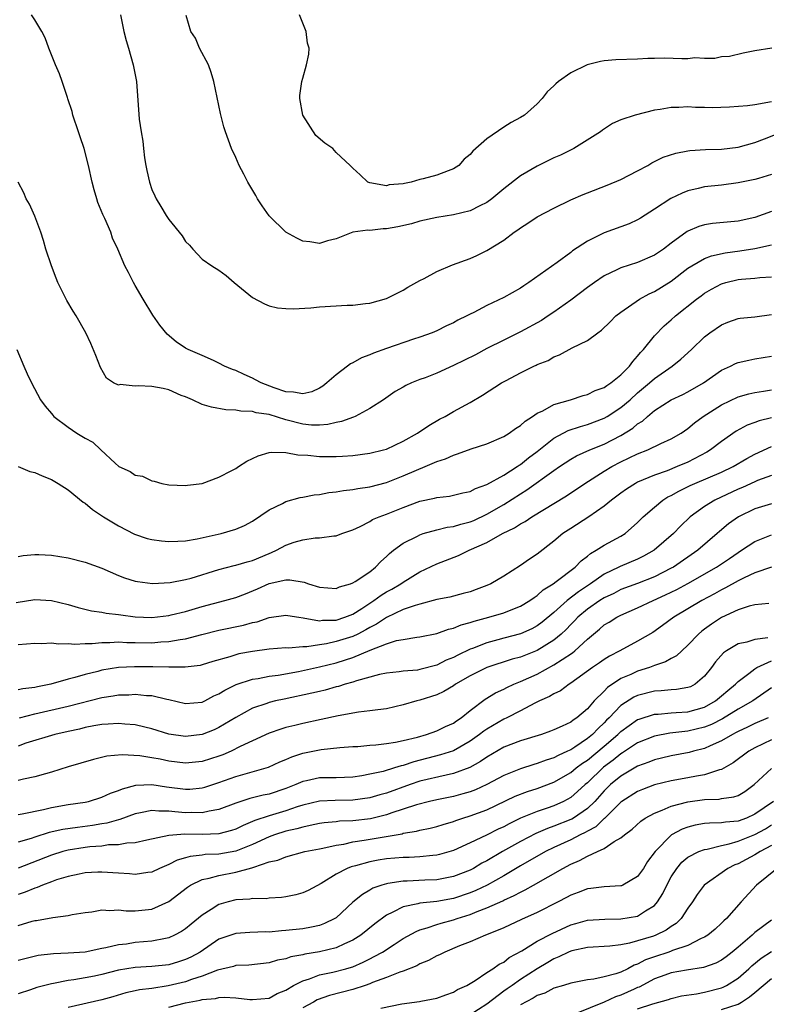
# Model space of a CAD drawing. Units: inches. Extents: x 2637000 to 2640000, y 1506000 to 1509000.
# Drawn here: x 2638021 to 2638110, y 1506453 to 1506570 of the extents above; entities that cross this region are included whole.
import ezdxf

# ---------------------------------------------------------------- set-up
doc = ezdxf.new("R2010")
doc.units = ezdxf.units.IN
doc.header["$MEASUREMENT"] = 0
doc.layers.add('LD26371506_2ft', color=110, linetype='Continuous')

msp = doc.modelspace()

# ---------------------------------------------------------------- linework, layer by layer
at = {"layer": 'LD26371506_2ft'}
for points, elevation in [([(2638111, 1506551.9), (2638109.44, 1506551.44), (2638109, 1506551.29), (2638107, 1506550.9), (2638105, 1506550.65), (2638103, 1506550.43), (2638102.24, 1506550.24), (2638101, 1506549.96), (2638100.31, 1506549.69), (2638098.96, 1506549.04), (2638097, 1506547.75), (2638095.32, 1506546.68), (2638095, 1506546.49), (2638093.98, 1506546.02), (2638091, 1506544.93), (2638089, 1506543.94), (2638087.22, 1506542.78), (2638087, 1506542.59), (2638085.39, 1506541.39), (2638082.02, 1506539), (2638081.39, 1506538.61), (2638081, 1506538.34), (2638079, 1506537.2), (2638077, 1506536.25), (2638075.43, 1506535.43), (2638075, 1506535.23), (2638074.58, 1506535), (2638073.51, 1506534.49), (2638073, 1506534.2), (2638072.19, 1506533.81), (2638071, 1506533.23), (2638070.47, 1506533), (2638069, 1506532.46), (2638068.23, 1506532.23), (2638065, 1506531.12), (2638063.46, 1506530.54), (2638063, 1506530.34), (2638062.01, 1506529.99), (2638061, 1506529.41), (2638060.7, 1506529.3), (2638060.35, 1506529), (2638059, 1506527.98), (2638057.89, 1506527), (2638057.4, 1506526.6), (2638057, 1506526.38), (2638056.08, 1506525.92), (2638055, 1506525.68), (2638053.91, 1506525.91), (2638053, 1506525.92), (2638051.59, 1506526.41), (2638050.05, 1506527), (2638049.38, 1506527.38), (2638049, 1506527.58), (2638047.99, 1506527.99), (2638047, 1506528.48), (2638046.6, 1506528.6), (2638045.65, 1506529), (2638045, 1506529.36), (2638044.33, 1506529.67), (2638043, 1506530.28), (2638041.32, 1506531), (2638041, 1506531.17), (2638039.9, 1506531.9), (2638038.82, 1506532.82), (2638037.92, 1506533.92), (2638037.11, 1506535.11), (2638035.94, 1506537), (2638035, 1506538.65), (2638034.79, 1506539), (2638034.19, 1506540.19), (2638033.76, 1506541), (2638032.91, 1506543), (2638032.29, 1506544.29), (2638032.07, 1506545), (2638031.36, 1506546.64), (2638031.13, 1506547.13), (2638030.55, 1506548.55), (2638030.4, 1506549), (2638030.08, 1506550.08), (2638029.84, 1506551), (2638029.41, 1506553), (2638028.9, 1506555), (2638028.41, 1506556.41), (2638028.23, 1506557), (2638027.54, 1506559), (2638027.45, 1506559.45), (2638026.96, 1506560.96), (2638026.9, 1506561.1), (2638026.27, 1506563), (2638025.94, 1506563.94), (2638025.46, 1506565), (2638024.68, 1506567), (2638024.23, 1506568.23), (2638023.86, 1506569), (2638023, 1506570.39), (2638022.6, 1506571)], 9628), ([(2638033.23, 1506571), (2638033.62, 1506569), (2638033.9, 1506567.9), (2638034.18, 1506567), (2638034.76, 1506565), (2638035.13, 1506563), (2638035.48, 1506558.52), (2638035.71, 1506557), (2638035.89, 1506555.89), (2638035.97, 1506555), (2638036.11, 1506553.89), (2638036.25, 1506553), (2638036.4, 1506552.4), (2638036.69, 1506551), (2638037, 1506550.12), (2638037.35, 1506549.35), (2638037.49, 1506549), (2638038.07, 1506548.07), (2638038.69, 1506547), (2638039, 1506546.54), (2638040.59, 1506544.59), (2638041, 1506543.92), (2638041.48, 1506543.48), (2638041.88, 1506543), (2638043, 1506541.81), (2638044.16, 1506541), (2638045, 1506540.48), (2638045.84, 1506539.84), (2638046.81, 1506539), (2638049, 1506537.22), (2638050.45, 1506536.45), (2638051, 1506536.22), (2638051.99, 1506535.99), (2638053, 1506535.88), (2638053.84, 1506535.84), (2638055.96, 1506535.96), (2638057, 1506536.08), (2638060.31, 1506536.31), (2638061, 1506536.31), (2638062.5, 1506536.5), (2638063, 1506536.55), (2638065, 1506537.1), (2638066.26, 1506537.74), (2638067, 1506538.08), (2638067.55, 1506538.45), (2638069, 1506539.25), (2638069.5, 1506539.5), (2638071, 1506540.32), (2638072.89, 1506541.11), (2638075, 1506541.87), (2638075.78, 1506542.22), (2638077, 1506542.81), (2638079, 1506544.07), (2638080.24, 1506545), (2638080.7, 1506545.3), (2638081, 1506545.55), (2638081.89, 1506546.11), (2638083, 1506546.85), (2638085, 1506547.89), (2638087, 1506548.87), (2638088.48, 1506549.52), (2638089, 1506549.73), (2638091.36, 1506550.64), (2638093, 1506551.31), (2638095, 1506552.34), (2638096.2, 1506553), (2638096.7, 1506553.3), (2638098.04, 1506553.96), (2638099.55, 1506554.45), (2638101, 1506554.73), (2638101.24, 1506554.76), (2638103.1, 1506554.9), (2638105, 1506554.95), (2638107, 1506555.18), (2638109, 1506555.75), (2638110.16, 1506556.16), (2638112.27, 1506557)], 9630), ([(2638111, 1506560.61), (2638109, 1506560.22), (2638108.11, 1506560.11), (2638105.95, 1506559.95), (2638103.89, 1506559.89), (2638103, 1506559.91), (2638101.9, 1506559.9), (2638101, 1506559.98), (2638099.91, 1506559.91), (2638099, 1506559.93), (2638097.68, 1506559.68), (2638097, 1506559.59), (2638094.7, 1506559), (2638093, 1506558.42), (2638092.01, 1506557.99), (2638090.81, 1506557.19), (2638090.57, 1506557), (2638087.37, 1506555), (2638085.77, 1506554.23), (2638085, 1506553.88), (2638083, 1506552.9), (2638081, 1506551.76), (2638079, 1506550.21), (2638077.59, 1506549), (2638077, 1506548.56), (2638076.17, 1506548.17), (2638075, 1506547.56), (2638073, 1506547.09), (2638071, 1506546.77), (2638069, 1506546.33), (2638067.98, 1506546.02), (2638066.34, 1506545.66), (2638065, 1506545.42), (2638064.59, 1506545.41), (2638063, 1506545.22), (2638062.76, 1506545.24), (2638061, 1506545), (2638059, 1506544.23), (2638057.97, 1506543.97), (2638057, 1506543.67), (2638055.85, 1506543.85), (2638055, 1506543.95), (2638054.28, 1506544.28), (2638053, 1506545.02), (2638051, 1506546.97), (2638050.15, 1506548.15), (2638049.61, 1506549), (2638049.39, 1506549.39), (2638048.43, 1506551), (2638047.96, 1506551.96), (2638047.4, 1506553), (2638047, 1506553.95), (2638046.49, 1506555), (2638045.77, 1506557), (2638045.59, 1506557.59), (2638045.18, 1506559.18), (2638044.39, 1506563), (2638044.08, 1506564.08), (2638043.73, 1506565), (2638042.69, 1506567), (2638042.18, 1506568.18), (2638041.62, 1506569), (2638041.09, 1506570.91)], 9632), ([(2638111.01, 1506567.01), (2638109, 1506566.68), (2638107.6, 1506566.4), (2638105.98, 1506566.02), (2638105, 1506565.95), (2638104.23, 1506565.77), (2638103, 1506565.78), (2638101.84, 1506565.84), (2638101, 1506565.73), (2638100.29, 1506565.71), (2638098.21, 1506565.79), (2638097, 1506565.77), (2638096.23, 1506565.77), (2638095, 1506565.69), (2638092.41, 1506565.59), (2638091, 1506565.47), (2638090.58, 1506565.42), (2638088.98, 1506565.02), (2638087, 1506564.06), (2638085.55, 1506563), (2638085.24, 1506562.76), (2638085, 1506562.49), (2638084.21, 1506561.79), (2638083.59, 1506561), (2638083, 1506560.36), (2638081.49, 1506559), (2638081, 1506558.7), (2638079.88, 1506558.12), (2638079, 1506557.58), (2638077, 1506556.16), (2638075.3, 1506554.7), (2638075, 1506554.3), (2638074.27, 1506553.73), (2638073.63, 1506553), (2638073, 1506552.58), (2638072.36, 1506552.36), (2638071, 1506551.84), (2638069.39, 1506551.39), (2638069, 1506551.31), (2638067.95, 1506551), (2638067.15, 1506550.85), (2638067, 1506550.8), (2638065.34, 1506550.66), (2638065, 1506550.55), (2638063, 1506550.92), (2638062.79, 1506551), (2638061.88, 1506551.88), (2638061, 1506552.68), (2638060.82, 1506552.82), (2638060.66, 1506553), (2638059, 1506554.53), (2638058.59, 1506555), (2638057.65, 1506555.65), (2638056.56, 1506556.56), (2638055, 1506559), (2638054.66, 1506561), (2638054.65, 1506561.35), (2638054.9, 1506563), (2638055, 1506563.43), (2638055.47, 1506565), (2638055.71, 1506566.29), (2638055.76, 1506567), (2638055.59, 1506567.59), (2638055.43, 1506569), (2638054.63, 1506571)], 9634), ([(2638111, 1506547.48), (2638109, 1506546.78), (2638107, 1506546.35), (2638103.95, 1506546.05), (2638103, 1506545.9), (2638102.3, 1506545.7), (2638101, 1506545.12), (2638100.92, 1506545.08), (2638099, 1506543.7), (2638098.08, 1506543), (2638097, 1506542.26), (2638095, 1506541.41), (2638093, 1506540.77), (2638092.52, 1506540.52), (2638091, 1506539.81), (2638089.84, 1506539), (2638089, 1506538.39), (2638087, 1506536.88), (2638085, 1506535.47), (2638084.32, 1506535), (2638083.53, 1506534.47), (2638081, 1506533.09), (2638079, 1506532.12), (2638077, 1506531.1), (2638075.63, 1506530.37), (2638073, 1506529.07), (2638071, 1506528.18), (2638069.62, 1506527.62), (2638069, 1506527.4), (2638067.99, 1506527), (2638067.31, 1506526.69), (2638067, 1506526.49), (2638066.03, 1506525.97), (2638064.65, 1506525), (2638063, 1506523.94), (2638061.26, 1506523), (2638061.08, 1506522.92), (2638059.62, 1506522.38), (2638059, 1506522.27), (2638057.98, 1506522.02), (2638057, 1506521.95), (2638056.03, 1506521.97), (2638055, 1506522.09), (2638053, 1506522.6), (2638051, 1506523.21), (2638049.43, 1506523.43), (2638049, 1506523.58), (2638047.61, 1506523.61), (2638047, 1506523.74), (2638045.8, 1506523.8), (2638044.12, 1506524.12), (2638043, 1506524.44), (2638041.84, 1506525), (2638041, 1506525.34), (2638040.48, 1506525.52), (2638039, 1506526.16), (2638038.33, 1506526.33), (2638037, 1506526.57), (2638035.34, 1506526.66), (2638035, 1506526.63), (2638033.19, 1506526.81), (2638033, 1506526.75), (2638032.41, 1506527), (2638031.58, 1506527.58), (2638030.84, 1506528.84), (2638030.28, 1506530.28), (2638029.7, 1506531.7), (2638029.08, 1506533), (2638027.94, 1506535), (2638027.57, 1506535.57), (2638026.84, 1506536.84), (2638025.77, 1506539), (2638025.54, 1506539.54), (2638024.99, 1506541), (2638024.33, 1506543), (2638024.03, 1506544.03), (2638023.71, 1506545), (2638023, 1506546.94), (2638022.36, 1506548.36), (2638021.99, 1506549), (2638021.7, 1506549.7), (2638021, 1506551)], 9626), ([(2638020.85, 1506531), (2638021.7, 1506529), (2638022.08, 1506528.08), (2638022.59, 1506527), (2638023.69, 1506525), (2638024.24, 1506524.24), (2638025, 1506523.35), (2638025.15, 1506523.15), (2638025.29, 1506523), (2638027, 1506521.72), (2638028.02, 1506521), (2638028.64, 1506520.64), (2638029, 1506520.39), (2638029.93, 1506519.93), (2638030.89, 1506519), (2638032.59, 1506517.41), (2638033.05, 1506517), (2638034.4, 1506516.4), (2638035, 1506515.99), (2638035.85, 1506515.85), (2638037, 1506515.3), (2638037.27, 1506515.27), (2638038.16, 1506515), (2638039, 1506514.84), (2638041, 1506514.73), (2638041.23, 1506514.77), (2638043, 1506514.97), (2638045, 1506515.74), (2638046.53, 1506516.53), (2638047, 1506516.79), (2638047.35, 1506517), (2638048.33, 1506517.67), (2638049, 1506517.97), (2638049.69, 1506518.31), (2638051, 1506518.67), (2638051.27, 1506518.73), (2638053, 1506518.7), (2638054.41, 1506518.41), (2638055.62, 1506518.38), (2638057, 1506518.2), (2638057.79, 1506518.21), (2638059, 1506518.2), (2638059.76, 1506518.24), (2638061, 1506518.34), (2638063, 1506518.59), (2638064.66, 1506519), (2638065, 1506519.1), (2638067, 1506520.03), (2638068.72, 1506521), (2638070.07, 1506521.93), (2638071.34, 1506522.66), (2638072.01, 1506523), (2638073, 1506523.57), (2638075, 1506524.68), (2638076.47, 1506525.53), (2638078.75, 1506527), (2638079.31, 1506527.31), (2638081, 1506528.21), (2638082.6, 1506529), (2638082.88, 1506529.12), (2638083, 1506529.19), (2638084.31, 1506529.69), (2638085, 1506530.11), (2638085.66, 1506530.34), (2638087.18, 1506531.18), (2638089, 1506532.06), (2638090.23, 1506533), (2638090.7, 1506533.3), (2638091.71, 1506534.29), (2638092.39, 1506535), (2638093, 1506535.47), (2638095.21, 1506537), (2638096.37, 1506537.63), (2638097, 1506537.91), (2638099, 1506539.17), (2638101, 1506540.7), (2638101.47, 1506541), (2638103, 1506541.88), (2638103.8, 1506542.2), (2638105.44, 1506542.56), (2638107.21, 1506542.79), (2638109, 1506543.05), (2638111, 1506543.5)], 9624), ([(2638021, 1506517), (2638022.43, 1506516.43), (2638023, 1506516.28), (2638023.9, 1506515.9), (2638025, 1506515.47), (2638025.79, 1506515), (2638027, 1506514.22), (2638028.76, 1506512.76), (2638029, 1506512.63), (2638029.88, 1506511.88), (2638031.2, 1506511), (2638033, 1506509.92), (2638034.93, 1506508.93), (2638036.43, 1506508.43), (2638037, 1506508.28), (2638038.12, 1506508.12), (2638039, 1506508.04), (2638040.08, 1506508.08), (2638041, 1506508.13), (2638042.38, 1506508.38), (2638045.26, 1506509), (2638047, 1506509.51), (2638048.03, 1506509.97), (2638049, 1506510.48), (2638051, 1506511.82), (2638052.6, 1506512.6), (2638053, 1506512.83), (2638054.68, 1506513.32), (2638055, 1506513.36), (2638056.37, 1506513.63), (2638057, 1506513.69), (2638058.1, 1506513.9), (2638059, 1506514), (2638059.85, 1506514.15), (2638061, 1506514.27), (2638061.6, 1506514.4), (2638063, 1506514.58), (2638065, 1506515.11), (2638067, 1506515.89), (2638068.57, 1506516.57), (2638069.63, 1506517), (2638071, 1506517.61), (2638072.06, 1506517.94), (2638073, 1506518.38), (2638073.49, 1506518.51), (2638075.12, 1506519.12), (2638077, 1506519.74), (2638079, 1506520.6), (2638079.65, 1506521), (2638080.43, 1506521.57), (2638081, 1506521.92), (2638081.55, 1506522.45), (2638082.45, 1506523), (2638083, 1506523.37), (2638083.68, 1506523.68), (2638085, 1506524.42), (2638086.99, 1506525), (2638088.5, 1506525.5), (2638089, 1506525.62), (2638089.92, 1506526.08), (2638091, 1506526.47), (2638091.3, 1506526.7), (2638091.78, 1506527), (2638093, 1506527.97), (2638094.03, 1506529), (2638094.42, 1506529.58), (2638095, 1506530.2), (2638095.35, 1506530.65), (2638095.7, 1506531), (2638097, 1506532.63), (2638098.17, 1506533.83), (2638099, 1506534.53), (2638099.51, 1506535), (2638102.03, 1506537), (2638102.59, 1506537.41), (2638103, 1506537.71), (2638103.81, 1506538.19), (2638105, 1506538.84), (2638105.53, 1506539), (2638107, 1506539.37), (2638107.42, 1506539.42), (2638109, 1506539.53), (2638109.6, 1506539.6), (2638111, 1506539.69)], 9622), ([(2638021, 1506506.25), (2638021.6, 1506506.4), (2638023, 1506506.51), (2638023.48, 1506506.52), (2638025, 1506506.44), (2638027, 1506506.1), (2638029, 1506505.57), (2638031, 1506504.85), (2638033, 1506504.01), (2638033.73, 1506503.73), (2638035, 1506503.31), (2638035.26, 1506503.26), (2638037.04, 1506503.04), (2638039.17, 1506503.17), (2638041, 1506503.52), (2638041.69, 1506503.69), (2638045, 1506504.71), (2638046.82, 1506505.18), (2638047, 1506505.21), (2638048.36, 1506505.64), (2638049, 1506505.8), (2638051, 1506506.64), (2638051.27, 1506506.73), (2638051.85, 1506507), (2638053, 1506507.61), (2638053.97, 1506507.97), (2638055, 1506508.26), (2638056.48, 1506508.48), (2638057, 1506508.48), (2638058.72, 1506508.72), (2638059, 1506508.72), (2638059.69, 1506509), (2638061, 1506509.46), (2638061.85, 1506509.85), (2638063, 1506510.45), (2638063.33, 1506510.67), (2638064.11, 1506511), (2638065, 1506511.32), (2638067, 1506512.12), (2638069, 1506512.87), (2638070.75, 1506513.25), (2638071, 1506513.33), (2638072.51, 1506513.49), (2638073, 1506513.58), (2638074.14, 1506513.86), (2638075, 1506514.03), (2638075.62, 1506514.38), (2638077, 1506514.85), (2638079, 1506515.99), (2638080.59, 1506517), (2638080.83, 1506517.17), (2638081, 1506517.26), (2638081.96, 1506518.04), (2638083, 1506518.8), (2638085, 1506520.39), (2638086.7, 1506521.3), (2638088.19, 1506521.81), (2638089, 1506522.03), (2638091, 1506522.79), (2638091.36, 1506523), (2638093, 1506524.06), (2638094.1, 1506525), (2638095, 1506525.81), (2638096.42, 1506527), (2638097, 1506527.53), (2638099.14, 1506529), (2638100.17, 1506529.83), (2638101.44, 1506531), (2638103, 1506532.52), (2638103.63, 1506533), (2638105, 1506533.96), (2638105.75, 1506534.25), (2638107, 1506534.69), (2638107.26, 1506534.74), (2638109, 1506534.9), (2638111, 1506535.19)], 9620), ([(2638020.78, 1506500.78), (2638023, 1506501.12), (2638025, 1506501.02), (2638027, 1506500.52), (2638028.17, 1506500.17), (2638029.78, 1506499.78), (2638031, 1506499.63), (2638031.51, 1506499.51), (2638033, 1506499.35), (2638033.29, 1506499.29), (2638035, 1506499.07), (2638037, 1506498.98), (2638039, 1506499.22), (2638039.29, 1506499.29), (2638041, 1506499.7), (2638043, 1506500.28), (2638045.7, 1506501), (2638047, 1506501.38), (2638048.18, 1506501.82), (2638049.6, 1506502.4), (2638051, 1506503.02), (2638053, 1506503.46), (2638053.48, 1506503.48), (2638055.18, 1506503.18), (2638055.67, 1506503), (2638057, 1506502.58), (2638059, 1506502.43), (2638059.38, 1506502.62), (2638060.72, 1506503), (2638061, 1506503.1), (2638061.27, 1506503.27), (2638063, 1506504.45), (2638063.71, 1506505), (2638064.33, 1506505.67), (2638065, 1506506.25), (2638065.37, 1506506.63), (2638065.85, 1506507), (2638067, 1506507.85), (2638068.71, 1506508.71), (2638069, 1506508.87), (2638069.4, 1506509), (2638071, 1506509.46), (2638072.24, 1506509.76), (2638073, 1506509.85), (2638073.87, 1506510.13), (2638075, 1506510.4), (2638075.42, 1506510.58), (2638077, 1506511.31), (2638079, 1506512.48), (2638081, 1506513.77), (2638081.77, 1506514.23), (2638085, 1506516.55), (2638085.65, 1506517), (2638087, 1506517.89), (2638087.71, 1506518.29), (2638089.3, 1506519), (2638091, 1506519.69), (2638093, 1506520.73), (2638094.41, 1506521.59), (2638095, 1506522.1), (2638095.57, 1506522.43), (2638096.16, 1506523), (2638097, 1506523.7), (2638099, 1506524.97), (2638100.39, 1506525.61), (2638101, 1506525.92), (2638102.86, 1506527), (2638105, 1506528.51), (2638106.08, 1506529), (2638106.68, 1506529.32), (2638107, 1506529.44), (2638108.26, 1506529.74), (2638109, 1506529.88), (2638111, 1506530.2)], 9618), ([(2638021, 1506495.75), (2638023, 1506495.9), (2638023.85, 1506495.85), (2638025, 1506495.95), (2638025.82, 1506495.82), (2638027, 1506495.87), (2638027.79, 1506495.79), (2638029, 1506495.86), (2638029.85, 1506495.85), (2638031, 1506495.97), (2638031.97, 1506495.97), (2638033, 1506496.05), (2638033.99, 1506495.99), (2638035, 1506496), (2638037, 1506495.96), (2638038.06, 1506496.06), (2638039, 1506496.1), (2638040.36, 1506496.36), (2638041, 1506496.44), (2638042.95, 1506496.95), (2638045, 1506497.46), (2638047.94, 1506498.06), (2638049, 1506498.36), (2638049.54, 1506498.46), (2638051, 1506498.96), (2638053, 1506499.26), (2638053.21, 1506499.21), (2638054.53, 1506499), (2638055.07, 1506498.93), (2638057, 1506498.59), (2638057.35, 1506498.65), (2638059, 1506498.67), (2638060.03, 1506499), (2638061, 1506499.38), (2638062.05, 1506500.05), (2638063.5, 1506501), (2638064.35, 1506501.64), (2638065, 1506502.03), (2638065.63, 1506502.37), (2638066.71, 1506503), (2638067, 1506503.21), (2638069, 1506504.43), (2638071, 1506505.4), (2638073.61, 1506506.39), (2638074.88, 1506507), (2638077, 1506507.94), (2638078.87, 1506509), (2638080.31, 1506509.69), (2638081, 1506510.16), (2638081.55, 1506510.45), (2638082.35, 1506511), (2638086.49, 1506513.51), (2638087, 1506513.85), (2638087.7, 1506514.3), (2638088.71, 1506515), (2638091, 1506516.44), (2638091.93, 1506517), (2638093, 1506517.56), (2638095, 1506518.52), (2638096.21, 1506519), (2638097.75, 1506519.75), (2638099, 1506520.31), (2638100.18, 1506521), (2638101, 1506521.55), (2638101.78, 1506522.22), (2638102.81, 1506523), (2638105, 1506524.39), (2638107, 1506525.35), (2638108.29, 1506525.71), (2638109, 1506525.87), (2638110.01, 1506526.01), (2638111, 1506526.18)], 9616), ([(2638111, 1506522.85), (2638109.51, 1506522.49), (2638109, 1506522.29), (2638108.06, 1506521.94), (2638106.77, 1506521.23), (2638105, 1506520.01), (2638103.71, 1506519), (2638103.27, 1506518.73), (2638101, 1506517.55), (2638099.73, 1506517), (2638098.51, 1506516.51), (2638097, 1506515.97), (2638095, 1506515.13), (2638094.75, 1506515), (2638093.68, 1506514.32), (2638093, 1506513.84), (2638091.87, 1506513), (2638091, 1506512.27), (2638089.16, 1506511), (2638087, 1506509.61), (2638086.08, 1506509), (2638085, 1506508.09), (2638083, 1506506.54), (2638082.07, 1506505.93), (2638081, 1506505.18), (2638079, 1506503.9), (2638077.48, 1506503), (2638077, 1506502.79), (2638075.7, 1506502.3), (2638075, 1506502.06), (2638074.17, 1506501.83), (2638072.58, 1506501.42), (2638071, 1506501.11), (2638069, 1506500.58), (2638068.42, 1506500.42), (2638067, 1506499.91), (2638065, 1506498.99), (2638063.82, 1506498.18), (2638063, 1506497.77), (2638062.52, 1506497.48), (2638061.58, 1506497), (2638061, 1506496.72), (2638059, 1506496.09), (2638057.83, 1506495.83), (2638057, 1506495.71), (2638055.48, 1506495.48), (2638055, 1506495.47), (2638053.32, 1506495.32), (2638053, 1506495.33), (2638051, 1506495.18), (2638049, 1506494.93), (2638047.38, 1506494.62), (2638047, 1506494.53), (2638046.29, 1506494.29), (2638044.28, 1506493.72), (2638043, 1506493.31), (2638042.75, 1506493.25), (2638040.96, 1506493.04), (2638039, 1506493.04), (2638037.09, 1506493.09), (2638034.91, 1506493.09), (2638033, 1506492.99), (2638031, 1506492.67), (2638030.53, 1506492.53), (2638029, 1506492.17), (2638027.79, 1506491.79), (2638027, 1506491.61), (2638024.92, 1506491), (2638023.33, 1506490.67), (2638023, 1506490.59), (2638021.56, 1506490.44), (2638021, 1506490.32)], 9614), ([(2638021.17, 1506487), (2638023, 1506487.45), (2638027, 1506488.37), (2638031, 1506489.42), (2638032.38, 1506489.62), (2638033, 1506489.74), (2638034.25, 1506489.75), (2638035, 1506489.8), (2638036.34, 1506489.66), (2638037, 1506489.64), (2638038.78, 1506489.22), (2638039, 1506489.19), (2638041, 1506488.69), (2638043, 1506488.86), (2638043.29, 1506489), (2638044.4, 1506489.6), (2638045, 1506489.85), (2638045.69, 1506490.31), (2638047.04, 1506490.96), (2638049, 1506491.6), (2638049.69, 1506491.69), (2638051, 1506491.95), (2638052.08, 1506492.08), (2638054.51, 1506492.51), (2638057, 1506493.07), (2638059, 1506493.57), (2638060.1, 1506493.9), (2638061, 1506494.21), (2638063.06, 1506495.06), (2638065, 1506495.82), (2638066.21, 1506496.21), (2638067, 1506496.36), (2638068.63, 1506496.63), (2638069, 1506496.66), (2638071, 1506497.08), (2638072.41, 1506497.59), (2638073, 1506497.71), (2638073.91, 1506498.09), (2638075, 1506498.37), (2638075.46, 1506498.54), (2638077.21, 1506499), (2638079, 1506499.52), (2638079.89, 1506499.89), (2638081, 1506500.31), (2638082.12, 1506501), (2638082.62, 1506501.38), (2638083, 1506501.62), (2638083.71, 1506502.29), (2638084.9, 1506503), (2638085.26, 1506503.26), (2638087.54, 1506505), (2638088.24, 1506505.76), (2638089, 1506506.3), (2638089.37, 1506506.63), (2638090.06, 1506507), (2638091, 1506507.62), (2638093, 1506508.7), (2638093.49, 1506509), (2638095, 1506510.32), (2638095.67, 1506511), (2638097, 1506512.16), (2638098.02, 1506513), (2638098.62, 1506513.38), (2638099, 1506513.55), (2638099.92, 1506514.08), (2638101.26, 1506514.74), (2638101.83, 1506515), (2638105, 1506516.35), (2638106.39, 1506517), (2638108.04, 1506517.96), (2638109, 1506518.49), (2638111, 1506519.41)], 9612), ([(2638111, 1506515.93), (2638109.33, 1506515.33), (2638109, 1506515.2), (2638107.5, 1506514.5), (2638107, 1506514.29), (2638104.22, 1506513), (2638103, 1506512.25), (2638101.27, 1506511), (2638100.12, 1506509.88), (2638099.28, 1506509), (2638096.99, 1506507), (2638095.71, 1506506.29), (2638095, 1506505.95), (2638092.92, 1506505.08), (2638092.77, 1506505), (2638091, 1506504.16), (2638089.38, 1506503), (2638087.94, 1506502.06), (2638086.6, 1506501), (2638085, 1506499.56), (2638083.6, 1506498.4), (2638083, 1506497.96), (2638082.37, 1506497.63), (2638081, 1506497.01), (2638079, 1506496.5), (2638078.3, 1506496.3), (2638077, 1506495.96), (2638075.26, 1506495.26), (2638075, 1506495.17), (2638073.52, 1506494.48), (2638073, 1506494.21), (2638072.14, 1506493.86), (2638071, 1506493.28), (2638069, 1506492.75), (2638068.7, 1506492.7), (2638067, 1506492.57), (2638066.5, 1506492.5), (2638065, 1506492.33), (2638064.16, 1506492.16), (2638061.41, 1506491.41), (2638061, 1506491.26), (2638060.07, 1506491), (2638059.27, 1506490.73), (2638059, 1506490.67), (2638057.7, 1506490.3), (2638057, 1506490.15), (2638056.08, 1506489.92), (2638052.77, 1506489.23), (2638051.73, 1506489), (2638051, 1506488.82), (2638050.71, 1506488.71), (2638049, 1506488.13), (2638047, 1506487.04), (2638045, 1506485.83), (2638044.43, 1506485.57), (2638043, 1506484.98), (2638041, 1506484.75), (2638039, 1506485.05), (2638037, 1506485.66), (2638036.15, 1506485.85), (2638035, 1506486.13), (2638033.77, 1506486.23), (2638033, 1506486.32), (2638031.78, 1506486.22), (2638031, 1506486.19), (2638030.04, 1506486.04), (2638029, 1506485.82), (2638028.35, 1506485.65), (2638027, 1506485.37), (2638025.39, 1506485), (2638021.94, 1506483.94), (2638021, 1506483.61)], 9610), ([(2638111, 1506512.56), (2638109, 1506511.96), (2638107.05, 1506511), (2638105.85, 1506510.15), (2638104.76, 1506509.24), (2638104.5, 1506509), (2638102.2, 1506507), (2638099.27, 1506505), (2638099, 1506504.85), (2638097, 1506503.85), (2638095, 1506503.05), (2638093, 1506502.3), (2638092.14, 1506501.86), (2638091, 1506501.33), (2638090.5, 1506501), (2638089, 1506499.96), (2638087.85, 1506499), (2638087.44, 1506498.56), (2638087, 1506498.13), (2638086.46, 1506497.54), (2638085.88, 1506497), (2638085, 1506496.26), (2638083, 1506495.03), (2638081, 1506494.25), (2638080.01, 1506493.99), (2638077, 1506493), (2638075, 1506491.99), (2638073.25, 1506491), (2638073, 1506490.82), (2638071.87, 1506490.13), (2638071, 1506489.72), (2638069, 1506489.09), (2638068.61, 1506489), (2638067, 1506488.52), (2638065, 1506488.06), (2638063.96, 1506487.96), (2638063, 1506487.81), (2638061.67, 1506487.67), (2638059.22, 1506487.22), (2638057.22, 1506486.78), (2638055, 1506486.32), (2638054.07, 1506486.07), (2638053, 1506485.82), (2638052.37, 1506485.63), (2638051, 1506485.14), (2638049, 1506484.23), (2638047.54, 1506483.54), (2638046.44, 1506483), (2638045.44, 1506482.56), (2638045, 1506482.4), (2638043, 1506481.77), (2638041, 1506481.58), (2638039, 1506481.81), (2638037.97, 1506482.03), (2638037, 1506482.21), (2638035.56, 1506482.44), (2638033.44, 1506482.56), (2638031.61, 1506482.39), (2638030, 1506482), (2638027, 1506481.11), (2638025, 1506480.49), (2638024.3, 1506480.3), (2638023, 1506479.92), (2638021.67, 1506479.67), (2638021, 1506479.51)], 9608), ([(2638021, 1506475.42), (2638021.5, 1506475.5), (2638024.03, 1506476.03), (2638025, 1506476.28), (2638027, 1506476.62), (2638029, 1506476.91), (2638029.41, 1506477), (2638031, 1506477.49), (2638032.03, 1506477.97), (2638033, 1506478.31), (2638033.48, 1506478.52), (2638035.06, 1506478.94), (2638037, 1506479.03), (2638038.75, 1506478.75), (2638041, 1506478.46), (2638041.52, 1506478.48), (2638043, 1506478.61), (2638043.3, 1506478.7), (2638045, 1506479.24), (2638047, 1506479.97), (2638048.39, 1506480.39), (2638050.9, 1506481.1), (2638052.28, 1506481.72), (2638053, 1506482.02), (2638053.68, 1506482.32), (2638055, 1506482.78), (2638057.22, 1506483.22), (2638059.42, 1506483.42), (2638061, 1506483.54), (2638061.57, 1506483.57), (2638063, 1506483.71), (2638063.75, 1506483.75), (2638065, 1506483.91), (2638066.07, 1506484.07), (2638067, 1506484.27), (2638068.69, 1506484.69), (2638069.8, 1506485), (2638071, 1506485.42), (2638072.05, 1506485.95), (2638073, 1506486.36), (2638073.37, 1506486.63), (2638073.93, 1506487), (2638075, 1506487.86), (2638076.79, 1506489.21), (2638078.03, 1506489.97), (2638079, 1506490.42), (2638079.38, 1506490.62), (2638080.21, 1506491), (2638081, 1506491.32), (2638083, 1506492.22), (2638085, 1506493.31), (2638085.97, 1506493.97), (2638087.23, 1506494.77), (2638087.49, 1506495), (2638089, 1506496.4), (2638089.71, 1506497), (2638090.43, 1506497.57), (2638091, 1506498.08), (2638091.58, 1506498.42), (2638092.5, 1506499), (2638093, 1506499.25), (2638095, 1506500.11), (2638096.85, 1506501), (2638098.33, 1506501.67), (2638099.67, 1506502.33), (2638101, 1506503.04), (2638104.41, 1506505), (2638105.97, 1506506.04), (2638107, 1506506.75), (2638107.42, 1506507), (2638109, 1506508.07), (2638111, 1506508.84)], 9606), ([(2638110.98, 1506504.98), (2638109, 1506504.32), (2638107.72, 1506503.72), (2638107, 1506503.35), (2638105.5, 1506502.5), (2638105, 1506502.28), (2638104.18, 1506501.82), (2638102.65, 1506501), (2638101, 1506500), (2638099.3, 1506499), (2638097.98, 1506498.02), (2638096.8, 1506497.2), (2638095, 1506496.15), (2638092.88, 1506495), (2638091.64, 1506494.36), (2638091, 1506493.96), (2638090.44, 1506493.56), (2638089.61, 1506493), (2638087, 1506491.12), (2638086.8, 1506491), (2638085.77, 1506490.23), (2638085, 1506489.86), (2638084.47, 1506489.53), (2638083.28, 1506489), (2638082.73, 1506488.73), (2638081, 1506487.82), (2638079.38, 1506487), (2638079, 1506486.83), (2638077, 1506485.65), (2638076.62, 1506485.38), (2638076.13, 1506485), (2638075, 1506484.2), (2638073, 1506483.06), (2638071.45, 1506482.55), (2638068.26, 1506481.74), (2638067, 1506481.3), (2638066.75, 1506481.25), (2638065.98, 1506481), (2638064.59, 1506480.59), (2638063, 1506480.24), (2638062.06, 1506480.06), (2638061, 1506479.89), (2638059, 1506479.82), (2638057, 1506479.81), (2638055.46, 1506479.46), (2638055, 1506479.37), (2638054.17, 1506479), (2638053, 1506478.54), (2638051, 1506477.87), (2638050.27, 1506477.73), (2638048.67, 1506477.33), (2638047, 1506476.78), (2638045, 1506476.02), (2638043.84, 1506475.84), (2638043, 1506475.64), (2638041.67, 1506475.67), (2638041, 1506475.64), (2638039.74, 1506475.74), (2638039, 1506475.84), (2638037.83, 1506475.83), (2638037, 1506475.92), (2638035.62, 1506475.62), (2638035, 1506475.52), (2638033.17, 1506474.83), (2638033, 1506474.8), (2638031.61, 1506474.39), (2638031, 1506474.31), (2638029.89, 1506474.11), (2638028.11, 1506473.89), (2638026.37, 1506473.63), (2638024.73, 1506473.27), (2638023, 1506472.72), (2638022.57, 1506472.57), (2638021, 1506472.12)], 9604), ([(2638110.65, 1506500.65), (2638109, 1506500.47), (2638108.32, 1506500.32), (2638107, 1506499.87), (2638105, 1506498.96), (2638103.83, 1506498.17), (2638103, 1506497.58), (2638102.67, 1506497.33), (2638102.27, 1506497), (2638101, 1506495.68), (2638100.26, 1506495), (2638099.62, 1506494.38), (2638099, 1506494.06), (2638098.34, 1506493.66), (2638097, 1506493.23), (2638096.41, 1506493), (2638095, 1506492.57), (2638094.18, 1506492.18), (2638093, 1506491.67), (2638091.39, 1506490.61), (2638091, 1506490.19), (2638089.82, 1506489), (2638089, 1506488.05), (2638087.75, 1506487), (2638087.29, 1506486.71), (2638087, 1506486.48), (2638085.99, 1506485.98), (2638085, 1506485.55), (2638084.61, 1506485.39), (2638083.52, 1506485), (2638081, 1506484.23), (2638079, 1506483.46), (2638077, 1506482.29), (2638076.24, 1506481.76), (2638074.96, 1506481.04), (2638073, 1506480.32), (2638072.15, 1506480.15), (2638069, 1506479.4), (2638067.83, 1506479), (2638065, 1506477.99), (2638064.22, 1506477.78), (2638063, 1506477.41), (2638061, 1506477.13), (2638058.88, 1506477.12), (2638057, 1506477.04), (2638055, 1506476.55), (2638054.34, 1506476.34), (2638053, 1506475.86), (2638051, 1506475.27), (2638049.29, 1506474.71), (2638049, 1506474.58), (2638047.88, 1506474.12), (2638047, 1506473.68), (2638046.49, 1506473.51), (2638045, 1506473.12), (2638043, 1506473.04), (2638040.93, 1506473.07), (2638039, 1506472.93), (2638036.38, 1506472.38), (2638035, 1506472.04), (2638033.99, 1506471.99), (2638033, 1506471.8), (2638031.79, 1506471.79), (2638031, 1506471.67), (2638029.56, 1506471.56), (2638029, 1506471.49), (2638027, 1506471.17), (2638026.36, 1506471), (2638025, 1506470.58), (2638021, 1506469.03)], 9602), ([(2638110.54, 1506496.54), (2638109, 1506496.35), (2638108.03, 1506496.03), (2638107, 1506495.82), (2638105.62, 1506495), (2638105.25, 1506494.75), (2638104.3, 1506493.69), (2638103.81, 1506493), (2638103, 1506491.97), (2638101.86, 1506491), (2638101.3, 1506490.7), (2638101, 1506490.59), (2638099.64, 1506490.36), (2638099, 1506490.33), (2638097.79, 1506490.21), (2638097, 1506490.18), (2638095, 1506489.66), (2638094.55, 1506489.45), (2638093, 1506488.46), (2638091.6, 1506487), (2638091.29, 1506486.71), (2638091, 1506486.4), (2638090.27, 1506485.73), (2638089.59, 1506485), (2638089, 1506484.51), (2638087.48, 1506483.48), (2638087, 1506483.18), (2638086.64, 1506483), (2638085.5, 1506482.5), (2638085, 1506482.22), (2638084.07, 1506481.93), (2638083, 1506481.51), (2638082.59, 1506481.41), (2638081, 1506480.9), (2638079, 1506480.11), (2638077, 1506479.03), (2638075.62, 1506478.38), (2638075, 1506478.15), (2638074.11, 1506477.89), (2638073, 1506477.59), (2638071, 1506477.2), (2638070.14, 1506477), (2638068.6, 1506476.6), (2638067, 1506476.06), (2638065.63, 1506475.63), (2638065, 1506475.4), (2638063.08, 1506474.92), (2638061, 1506474.67), (2638059.38, 1506474.62), (2638059, 1506474.57), (2638057.55, 1506474.45), (2638057, 1506474.37), (2638055.9, 1506474.1), (2638055, 1506473.94), (2638054.29, 1506473.71), (2638053, 1506473.43), (2638051.61, 1506473), (2638051, 1506472.78), (2638049, 1506471.86), (2638047, 1506471.05), (2638045, 1506470.71), (2638043.36, 1506470.64), (2638043, 1506470.59), (2638041.57, 1506470.43), (2638041, 1506470.25), (2638040.02, 1506469.98), (2638039, 1506469.46), (2638037.91, 1506469), (2638037, 1506468.55), (2638036.49, 1506468.49), (2638035, 1506468.26), (2638034.33, 1506468.33), (2638033, 1506468.41), (2638031, 1506468.56), (2638030.53, 1506468.53), (2638029, 1506468.45), (2638028.32, 1506468.32), (2638027, 1506468.03), (2638025.61, 1506467.61), (2638025, 1506467.4), (2638023.94, 1506467), (2638023.29, 1506466.71), (2638023, 1506466.63), (2638021.86, 1506466.14), (2638021, 1506465.87)], 9600), ([(2638021, 1506462.16), (2638022.67, 1506462.67), (2638023, 1506462.76), (2638023.22, 1506462.78), (2638025.14, 1506463.14), (2638027, 1506463.37), (2638027.48, 1506463.48), (2638029, 1506463.73), (2638029.82, 1506463.82), (2638031, 1506464.03), (2638031.96, 1506463.96), (2638033, 1506464.04), (2638033.92, 1506463.92), (2638035, 1506463.92), (2638037, 1506464.11), (2638039, 1506465.04), (2638041.23, 1506466.77), (2638041.61, 1506467), (2638043, 1506467.66), (2638043.81, 1506467.81), (2638045, 1506468.15), (2638047, 1506468.53), (2638048.94, 1506469.06), (2638049.16, 1506469.16), (2638051, 1506469.76), (2638052.02, 1506469.98), (2638053, 1506470.39), (2638055.27, 1506471), (2638057, 1506471.35), (2638057.42, 1506471.42), (2638059, 1506471.77), (2638059.9, 1506471.9), (2638061, 1506472.15), (2638062.35, 1506472.35), (2638066.86, 1506473.14), (2638067, 1506473.19), (2638068.57, 1506473.43), (2638069, 1506473.56), (2638070.21, 1506473.79), (2638071, 1506474), (2638071.76, 1506474.24), (2638073, 1506474.6), (2638073.29, 1506474.72), (2638074.13, 1506475), (2638075, 1506475.27), (2638077, 1506476.01), (2638080.39, 1506477.61), (2638081.83, 1506478.17), (2638083, 1506478.54), (2638085, 1506479.3), (2638087, 1506480.45), (2638087.66, 1506481), (2638088.43, 1506481.57), (2638089, 1506481.94), (2638091, 1506483.59), (2638092.64, 1506485), (2638093, 1506485.36), (2638095, 1506486.77), (2638095.16, 1506486.84), (2638097, 1506487.42), (2638097.44, 1506487.44), (2638099, 1506487.58), (2638099.61, 1506487.61), (2638101, 1506487.71), (2638103, 1506488.27), (2638104.28, 1506489), (2638105, 1506489.6), (2638105.75, 1506490.25), (2638106.68, 1506491), (2638107, 1506491.34), (2638108.28, 1506492.28), (2638109, 1506492.84), (2638109.25, 1506493), (2638111, 1506493.81)], 9598), ([(2638111, 1506490.55), (2638108.77, 1506489), (2638107, 1506488.03), (2638105.12, 1506486.88), (2638103.8, 1506486.2), (2638103, 1506485.87), (2638101, 1506485.39), (2638100.64, 1506485.36), (2638098.86, 1506485.14), (2638097, 1506484.78), (2638095, 1506483.98), (2638093.2, 1506482.8), (2638093, 1506482.69), (2638092.08, 1506481.92), (2638090.93, 1506481.07), (2638089, 1506479.23), (2638088.72, 1506479), (2638087.83, 1506478.17), (2638087, 1506477.46), (2638086.16, 1506477), (2638085, 1506476.48), (2638084.2, 1506476.2), (2638083, 1506475.81), (2638081.02, 1506474.98), (2638079.67, 1506474.33), (2638079, 1506473.96), (2638078.33, 1506473.67), (2638076.96, 1506472.96), (2638075, 1506472.03), (2638073, 1506471.12), (2638071.35, 1506470.65), (2638071, 1506470.57), (2638070.55, 1506470.55), (2638069, 1506470.37), (2638067.71, 1506470.29), (2638067, 1506470.28), (2638065, 1506470.12), (2638064.02, 1506469.98), (2638063, 1506469.79), (2638061.32, 1506469.32), (2638060.8, 1506469.2), (2638060.32, 1506469), (2638059, 1506468.31), (2638057.19, 1506467.19), (2638055.64, 1506466.36), (2638055, 1506466.06), (2638054.16, 1506465.84), (2638053, 1506465.6), (2638052.47, 1506465.53), (2638051, 1506465.42), (2638050.63, 1506465.37), (2638049, 1506465.39), (2638048.68, 1506465.32), (2638047, 1506465.24), (2638046.08, 1506465), (2638045, 1506464.68), (2638044.08, 1506464.08), (2638043, 1506463.42), (2638041.66, 1506462.34), (2638041, 1506461.78), (2638040.54, 1506461.46), (2638039.68, 1506461), (2638039, 1506460.69), (2638038.63, 1506460.63), (2638037, 1506460.29), (2638035, 1506460.13), (2638033.96, 1506459.96), (2638033, 1506459.86), (2638031.49, 1506459.49), (2638031, 1506459.41), (2638029, 1506458.99), (2638027, 1506458.85), (2638025.22, 1506458.78), (2638023.42, 1506458.58), (2638021.8, 1506458.2), (2638021, 1506457.98)], 9596), ([(2638110.59, 1506487), (2638109, 1506486.31), (2638108.12, 1506485.88), (2638107, 1506485.36), (2638106.78, 1506485.22), (2638106.32, 1506485), (2638105, 1506484.22), (2638103.64, 1506483.64), (2638103, 1506483.33), (2638101.66, 1506483), (2638101.15, 1506482.85), (2638099, 1506482.43), (2638097.85, 1506482.15), (2638097, 1506481.96), (2638096.32, 1506481.68), (2638095, 1506481.21), (2638093, 1506480.03), (2638091.77, 1506479), (2638091, 1506478.25), (2638089.88, 1506477), (2638089, 1506476.14), (2638087.33, 1506475), (2638087.12, 1506474.88), (2638087, 1506474.82), (2638085, 1506474.03), (2638084.23, 1506473.77), (2638082.83, 1506473.17), (2638081, 1506472.21), (2638078.85, 1506471), (2638077, 1506469.91), (2638076.4, 1506469.6), (2638075.39, 1506469), (2638075, 1506468.8), (2638073, 1506468.01), (2638071, 1506467.62), (2638069.57, 1506467.57), (2638067.47, 1506467.47), (2638067, 1506467.47), (2638065.18, 1506467.18), (2638065, 1506467.16), (2638064.46, 1506467), (2638063.38, 1506466.62), (2638063, 1506466.38), (2638062.12, 1506465.88), (2638061, 1506464.94), (2638059, 1506463.1), (2638058.85, 1506463), (2638057.61, 1506462.39), (2638057, 1506462.18), (2638056.04, 1506461.96), (2638055, 1506461.79), (2638053, 1506461.57), (2638052.46, 1506461.54), (2638051, 1506461.39), (2638050.6, 1506461.4), (2638048.67, 1506461.33), (2638047, 1506461.23), (2638045, 1506460.52), (2638042.74, 1506459), (2638041.62, 1506458.38), (2638041, 1506458.1), (2638040.17, 1506457.83), (2638039, 1506457.48), (2638037, 1506457.27), (2638035, 1506457.15), (2638033, 1506456.82), (2638031, 1506456.33), (2638030.13, 1506456.13), (2638029, 1506455.9), (2638027.67, 1506455.67), (2638027, 1506455.58), (2638025.25, 1506455.25), (2638025, 1506455.22), (2638023.24, 1506454.76), (2638022.48, 1506454.48), (2638021, 1506453.99)], 9594), ([(2638111, 1506484.36), (2638109, 1506483.4), (2638108.29, 1506483), (2638106.41, 1506481.59), (2638105, 1506480.83), (2638104.78, 1506480.78), (2638103, 1506480.19), (2638102.02, 1506480.02), (2638101, 1506479.8), (2638099, 1506479.44), (2638097.02, 1506478.98), (2638095.57, 1506478.43), (2638095, 1506478.2), (2638093.12, 1506477), (2638093, 1506476.91), (2638091.04, 1506474.96), (2638091, 1506474.94), (2638090.02, 1506473.98), (2638089, 1506473.44), (2638088.73, 1506473.27), (2638088.14, 1506473), (2638087, 1506472.42), (2638085, 1506471.49), (2638083.99, 1506471), (2638081, 1506469.29), (2638079, 1506468.11), (2638077.02, 1506467), (2638075.66, 1506466.34), (2638075, 1506466.07), (2638073, 1506465.39), (2638071, 1506465.02), (2638069, 1506464.83), (2638068.76, 1506464.76), (2638067, 1506464.41), (2638065.75, 1506463.75), (2638065, 1506463.42), (2638063.63, 1506462.37), (2638061.92, 1506461), (2638061, 1506460.41), (2638059.98, 1506459.98), (2638059, 1506459.51), (2638057, 1506459.02), (2638055.27, 1506458.73), (2638055, 1506458.66), (2638053.59, 1506458.41), (2638053, 1506458.19), (2638052, 1506458.01), (2638051, 1506457.69), (2638048.55, 1506457.45), (2638047, 1506457.38), (2638046.72, 1506457.28), (2638044.84, 1506456.84), (2638043, 1506456.13), (2638041.72, 1506455.72), (2638041, 1506455.44), (2638038.95, 1506454.95), (2638037, 1506454.66), (2638035.52, 1506454.48), (2638035, 1506454.35), (2638033.89, 1506454.11), (2638032.34, 1506453.66), (2638031, 1506453.3), (2638027, 1506452.36)], 9592), ([(2638039, 1506452.41), (2638041, 1506452.94), (2638042.75, 1506453.25), (2638043, 1506453.33), (2638044.57, 1506453.43), (2638045, 1506453.55), (2638045.6, 1506453.6), (2638047, 1506453.51), (2638048.68, 1506453.32), (2638049, 1506453.31), (2638051, 1506453.5), (2638051.96, 1506454.04), (2638053, 1506454.45), (2638053.91, 1506455), (2638055, 1506455.56), (2638055.79, 1506455.79), (2638057, 1506456.26), (2638058.59, 1506456.59), (2638060.16, 1506457), (2638060.82, 1506457.18), (2638061, 1506457.25), (2638062.23, 1506457.77), (2638063, 1506458.18), (2638063.55, 1506458.45), (2638064.51, 1506459), (2638065.92, 1506459.92), (2638067, 1506460.6), (2638068.54, 1506461.46), (2638069, 1506461.64), (2638069.88, 1506461.88), (2638071, 1506462.28), (2638071.54, 1506462.46), (2638073, 1506462.85), (2638073.43, 1506463), (2638075, 1506463.49), (2638075.85, 1506463.85), (2638077, 1506464.28), (2638078.88, 1506465.12), (2638079, 1506465.19), (2638080.26, 1506465.74), (2638081, 1506466.17), (2638081.58, 1506466.42), (2638082.55, 1506467), (2638086.05, 1506469), (2638087, 1506469.51), (2638088.06, 1506469.94), (2638089, 1506470.47), (2638090.2, 1506471), (2638091, 1506471.38), (2638092.21, 1506472.21), (2638093, 1506472.64), (2638093.41, 1506473), (2638094.33, 1506473.67), (2638095.36, 1506474.64), (2638095.91, 1506475), (2638097, 1506475.59), (2638097.94, 1506475.94), (2638099, 1506476.42), (2638101, 1506476.95), (2638103, 1506477.22), (2638104.72, 1506477.28), (2638105, 1506477.34), (2638106.47, 1506477.53), (2638107, 1506477.72), (2638107.8, 1506478.2), (2638108.93, 1506479), (2638111, 1506480.94)], 9590), ([(2638111.21, 1506477), (2638109, 1506475.46), (2638107.98, 1506475), (2638107, 1506474.63), (2638105.48, 1506474.52), (2638105, 1506474.42), (2638103.59, 1506474.41), (2638103, 1506474.34), (2638101.85, 1506474.15), (2638101, 1506473.93), (2638100.32, 1506473.68), (2638099.06, 1506473), (2638099, 1506472.96), (2638097.08, 1506471), (2638096.19, 1506469.81), (2638095.68, 1506469), (2638095, 1506468.04), (2638093.24, 1506467), (2638093.08, 1506466.92), (2638093, 1506466.9), (2638091, 1506466.79), (2638089.4, 1506466.6), (2638089, 1506466.57), (2638087.88, 1506466.12), (2638087, 1506465.81), (2638086.49, 1506465.51), (2638085.52, 1506465), (2638083, 1506463.72), (2638081.11, 1506462.89), (2638079, 1506461.91), (2638076.95, 1506461.05), (2638076.81, 1506461), (2638075, 1506460.22), (2638073.74, 1506459.74), (2638071.96, 1506459), (2638071.33, 1506458.67), (2638071, 1506458.54), (2638070.02, 1506457.98), (2638069, 1506457.58), (2638068.63, 1506457.37), (2638067, 1506456.72), (2638066.59, 1506456.59), (2638065, 1506455.96), (2638063.34, 1506455.34), (2638063, 1506455.19), (2638062.45, 1506455), (2638061, 1506454.51), (2638058.21, 1506453.79), (2638056.73, 1506453.27), (2638056.27, 1506453), (2638055, 1506452.34)], 9588), ([(2638064.31, 1506452.31), (2638066.82, 1506452.82), (2638068.93, 1506453.07), (2638069.12, 1506453.12), (2638071, 1506453.47), (2638072.1, 1506453.9), (2638073, 1506454.19), (2638073.48, 1506454.52), (2638074.58, 1506455), (2638075.59, 1506455.59), (2638077, 1506456.55), (2638077.7, 1506457), (2638078.46, 1506457.54), (2638079, 1506457.8), (2638079.67, 1506458.33), (2638081.16, 1506459.16), (2638083, 1506460.28), (2638084.77, 1506461.23), (2638087, 1506462.24), (2638087.6, 1506462.4), (2638089, 1506462.79), (2638091.06, 1506462.94), (2638093, 1506462.96), (2638095, 1506463.3), (2638095.92, 1506463.92), (2638097, 1506464.57), (2638097.37, 1506465), (2638098.01, 1506465.99), (2638098.47, 1506467), (2638099, 1506467.98), (2638099.67, 1506469), (2638100.28, 1506469.72), (2638101, 1506470.32), (2638102.31, 1506471), (2638103, 1506471.26), (2638103.3, 1506471.3), (2638105, 1506471.73), (2638105.91, 1506471.91), (2638107, 1506472.23), (2638109, 1506473.04), (2638110.26, 1506473.74), (2638111, 1506474.18)], 9586), ([(2638111, 1506471.71), (2638109.63, 1506471), (2638109, 1506470.61), (2638107.95, 1506470.05), (2638107, 1506469.55), (2638106.6, 1506469.4), (2638105.78, 1506469), (2638102.96, 1506467), (2638102.12, 1506465.88), (2638101.56, 1506465), (2638101, 1506464.23), (2638100.19, 1506463), (2638099.59, 1506462.41), (2638099, 1506462.04), (2638098.4, 1506461.6), (2638097.15, 1506461), (2638096.91, 1506460.91), (2638095, 1506460.32), (2638094.04, 1506460.04), (2638093, 1506459.86), (2638091.69, 1506459.69), (2638089, 1506459.53), (2638087.15, 1506459.15), (2638087, 1506459.11), (2638086.74, 1506459), (2638085.59, 1506458.41), (2638085, 1506458.19), (2638084.27, 1506457.73), (2638083, 1506457), (2638081, 1506455.7), (2638080, 1506455), (2638079.4, 1506454.6), (2638079, 1506454.32), (2638077, 1506452.79), (2638075, 1506451.49)], 9584), ([(2638111.67, 1506469), (2638109.18, 1506467), (2638107.36, 1506465), (2638105.6, 1506463), (2638105.28, 1506462.72), (2638105, 1506462.43), (2638104.25, 1506461.75), (2638103.38, 1506461), (2638103, 1506460.76), (2638102.6, 1506460.6), (2638101, 1506459.78), (2638099.18, 1506459.18), (2638099, 1506459.1), (2638098.71, 1506459), (2638097, 1506458.44), (2638095.95, 1506458.05), (2638095, 1506457.54), (2638094.58, 1506457.42), (2638093.81, 1506457), (2638093, 1506456.61), (2638092.39, 1506456.39), (2638091, 1506456.03), (2638089.75, 1506455.75), (2638089, 1506455.66), (2638087, 1506455.27), (2638086.15, 1506455), (2638085, 1506454.67), (2638083.9, 1506454.1), (2638083, 1506453.79), (2638082.52, 1506453.48), (2638081, 1506452.71)], 9582), ([(2638111, 1506462.79), (2638109, 1506461.32), (2638108.83, 1506461.17), (2638108.66, 1506461), (2638107, 1506459.6), (2638106.27, 1506459), (2638105.56, 1506458.44), (2638105, 1506458.03), (2638104.32, 1506457.68), (2638102.86, 1506457.14), (2638100.82, 1506456.82), (2638099, 1506456.5), (2638098.24, 1506456.24), (2638097, 1506455.8), (2638095.18, 1506454.82), (2638095, 1506454.76), (2638094.57, 1506454.57), (2638093, 1506453.85), (2638092.34, 1506453.66), (2638091, 1506453), (2638087.65, 1506451.65)], 9580), ([(2638095, 1506452.22), (2638096.82, 1506452.82), (2638098.69, 1506453.31), (2638099, 1506453.43), (2638100.25, 1506453.75), (2638102.01, 1506454.01), (2638103, 1506454.22), (2638105, 1506454.72), (2638105.2, 1506454.8), (2638105.59, 1506455), (2638107, 1506455.87), (2638108.28, 1506457), (2638108.65, 1506457.35), (2638109.74, 1506458.26), (2638111, 1506459.07)], 9578), ([(2638105, 1506452.12), (2638107, 1506452.78), (2638107.39, 1506453), (2638108.36, 1506453.64), (2638109, 1506454.15), (2638111, 1506455.85)], 9576)]:
    msp.add_lwpolyline(points, dxfattribs=dict(at, elevation=elevation))

doc.saveas('drawing.dxf')
